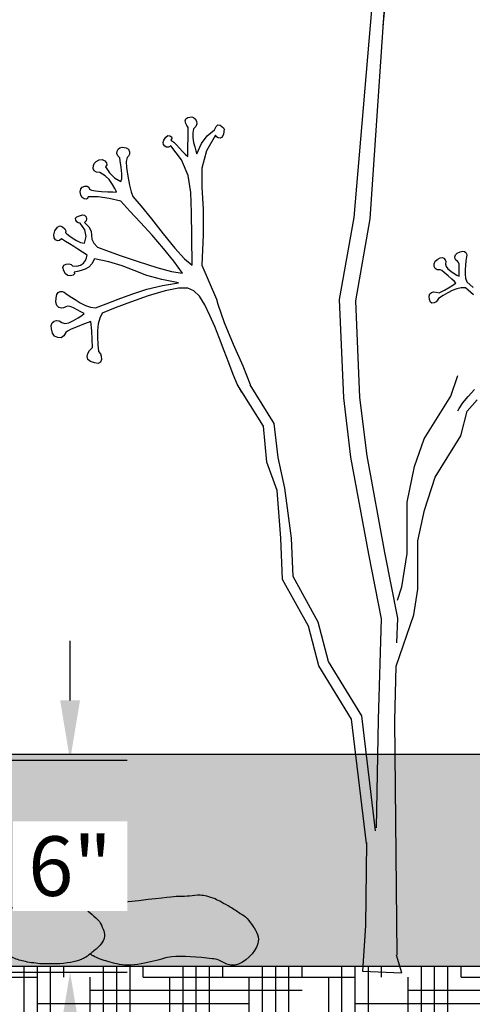
# Model space of a CAD drawing. Units: inches. Extents: x -73 to 3254, y -789 to 469.
# Drawn here: x 1265 to 1266, y -432 to -429 of the extents above; entities that cross this region are included whole.
import ezdxf

# ---------------------------------------------------------------- set-up
doc = ezdxf.new("R2010")
doc.units = ezdxf.units.IN
doc.header["$MEASUREMENT"] = 0
doc.layers.get('DEFPOINTS').update_dxf_attribs({"color": 254})
for name, color, linetype in [('DET TEXT', 7, 'Continuous'), ('HATCH - MEDIUM', 252, 'Continuous'), ('Plants', 252, 'Continuous')]:
    doc.layers.add(name, color=color, linetype=linetype)
doc.styles.get("Standard").update_dxf_attribs({"font": 'romans.shx', "height": 0.0938})
doc.dimstyles.get("Standard").update_dxf_attribs({"dimtxt": 0.0938, "dimasz": 0.0938, "dimexe": 0.09, "dimexo": 0.0625, "dimgap": 0.09, "dimtad": 0, "dimtih": 1, "dimtoh": 1, "dimzin": 0, "dimdsep": 46, "dimtxsty": 'Standard', "dimcen": 0.09, "dimadec": 4, "dimazin": 0, "dimtfac": 1, "dimtofl": 0, "dimtmove": 0, "dimatfit": 3, "dimfxl": 1, "dimtolj": 1, "dimtzin": 0, "dimarcsym": 0})

# ---------------------------------------------------------------- blocks, each defined once
blk = doc.blocks.new('*D676')
at = {"layer": 'DEFPOINTS', "color": 0, "transparency": 16777216}
for p in [(1264.524, -431.1252), (1264.524, -431.6252), (1264.8045, -431.6252)]:
    blk.add_point(p, dxfattribs=at)
at = {"layer": 'DET TEXT', "color": 0, "lineweight": -2, "transparency": 16777216}
for p, q in [((1264.8045, -430.9845), (1264.8045, -430.8438)), ((1264.6178, -431.1252), (1264.9395, -431.1252)), ((1264.6178, -431.6252), (1264.9395, -431.6252)), ((1264.8045, -431.7659), (1264.8045, -431.9066))]:
    blk.add_line(p, q, dxfattribs=at)
at = {"layer": 'DET TEXT', "color": 0, "transparency": 16777216}
for points in [[(1264.7811, -430.9845), (1264.828, -430.9845), (1264.8045, -431.1252)], [(1264.7811, -431.7659), (1264.828, -431.7659), (1264.8045, -431.6252)]]:
    blk.add_solid(points, dxfattribs=at)
at = {"layer": 'DET TEXT', "color": 0, "transparency": 16777216, "insert": (1264.8045, -431.3752), "char_height": 0.1407, "attachment_point": 5, "bg_fill": 3, "box_fill_scale": 1.25, "bg_fill_color": 256, "bg_fill_true_color": 13158600, "bg_fill_transparency": 0}
blk.add_mtext('\\A1;6"', dxfattribs=at)
blk = doc.blocks.new('*D692')
at = {"layer": 'DEFPOINTS', "color": 0, "transparency": 16777216}
for p in [(1267.6593, -429.8714), (1267.2856, -431.6115), (1267.6593, -431.6115)]:
    blk.add_point(p, dxfattribs=at)
at = {"layer": 'DET TEXT', "color": 0, "lineweight": -2, "transparency": 16777216}
for p, q in [((1265.7457, -427.5138), (1265.4757, -427.5138)), ((1267.2856, -430.7414), (1265.7457, -427.5138)), ((1267.5656, -429.8714), (1267.1506, -429.8714)), ((1267.2856, -430.0121), (1267.2856, -431.4708)), ((1267.5656, -431.6115), (1267.1506, -431.6115))]:
    blk.add_line(p, q, dxfattribs=at)
at = {"layer": 'DET TEXT', "color": 0, "transparency": 16777216}
for points in [[(1267.2622, -430.0121), (1267.3091, -430.0121), (1267.2856, -429.8714)], [(1267.2622, -431.4708), (1267.3091, -431.4708), (1267.2856, -431.6115)]]:
    blk.add_solid(points, dxfattribs=at)
at = {"layer": 'DET TEXT', "color": 0, "transparency": 16777216, "insert": (1264.3759, -427.5138), "char_height": 0.1407, "attachment_point": 5, "bg_fill": 3, "box_fill_scale": 1.25, "bg_fill_color": 256, "bg_fill_true_color": 13158600, "bg_fill_transparency": 0}
blk.add_mtext('\\A1;VARIES. SEE \\PBASE ELEVATION \\PIN SITE PLAN FOR \\PTOPSOIL FINISHED \\PGRADE ELEVATION', dxfattribs=at)

msp = doc.modelspace()

# ---------------------------------------------------------------- hatches: boundary and pattern name
at = {"layer": 'DET TEXT'}
h = msp.add_hatch(dxfattribs=at)
h.set_pattern_fill('GRAVEL', color=256, scale=0.25, angle=90)
h.set_pattern_definition([(318.0127875, (-45.537844, -140.974586), (2.25, -2), [0.033634, -3.32977201]), (274.9697407, (-45.512844, -140.997086), (-0.25, 3), [0.057717, -5.71398119]), (222.5104471, (-45.507844, -141.054586), (2.75, 2.5), [0.040697, -4.02900815]), (357.273689, (-45.445344, -141.152086), (-5, 0.25), [0.0525595, -5.20338951]), (22.8336542, (-45.392844, -141.154586), (-3, -1.25), [0.05153875, -5.10234328]), (87.273689, (-45.345344, -141.134586), (-0.25, -5), [0.0525595, -5.20338951]), (127.6942405, (-45.342844, -141.082086), (2.5, -3.25), [0.06950725, -6.881212137]), (162.2553284, (-45.385344, -141.027086), (-5.5, 1.75), [0.065622, -6.496580374]), (211.4295656, (-45.447844, -141.007086), (-3.25, -2), [0.0527375, -5.221018277]), (265.2363583, (-45.492844, -141.034586), (0.25, 2.75), [0.060208, -2.950190645]), (312.3974378, (-45.497844, -141.094586), (2.75, -3), [0.077862, -7.70834375]), (228.8140748, (-45.442844, -140.904586), (-1.5, -1.75), [0.02657525, -2.630961203]), (261.4692344, (-45.460344, -140.924586), (0.5, 3.25), [0.05055925, -5.005377854]), (315, (-45.46784, -140.97459), (0.25, -4e-17), [0.03535525, -0.31819814]), (293.1985905, (-45.497844, -140.992086), (-0.5, 1.25), [0.0190395, -1.884903776]), (21.8014095, (-45.490344, -141.009586), (-0.75, -0.25), [0.02692575, -1.31936545]), (120.9637565, (-45.465344, -140.999586), (-0.5, 0.75), [0.04373225, -1.414005724]), (251.565051, (-45.48784, -140.96209), (0.25, 0.5), [0.03162275, -0.758946665]), (106.3895403, (-45.490344, -141.154586), (-0.75, 2.5), [0.0443, -4.385711287]), (160.346176, (-45.502844, -141.112086), (2.75, -1), [0.03716525, -3.679351937]), (23.1985905, (-45.537844, -140.962086), (-1.25, -0.5), [0.03807875, -1.865864526]), (73.6104597, (-45.502844, -140.947086), (-0.75, -2.5), [0.0443, -4.385711287]), (69.4439548, (-45.335344, -141.154586), (-0.5, -1.25), [0.04272, -2.093280936]), (24.7751406, (-45.320344, -141.114586), (-2.75, -1.25), [0.0357945, -3.543660766]), (156.8014095, (-45.287844, -140.959586), (-1.25, 0.5), [0.03807875, -1.865864526]), (107.3540246, (-45.322844, -140.944586), (1, -3.25), [0.04190775, -4.148855904]), (159.4439548, (-45.287844, -141.082086), (1.25, -0.5), [0.02136, -2.114640936]), (191.3099325, (-45.287844, -140.974586), (-1, -0.25), [0.0127475, -1.26200738]), (255.9637565, (-45.300344, -140.977086), (0.25, 0.75), [0.05153875, -0.979237656]), (276.009006, (-45.312844, -141.027086), (-0.25, 2.5), [0.0477625, -4.728480794]), (33.6900675, (-45.442844, -140.999586), (-0.5, -0.25), [0.0360555, -0.86533232]), (83.1572266, (-45.412844, -140.979586), (0.5, 4.25), [0.0629485, -6.231890656]), (150.945396, (-45.405344, -140.917086), (1.75, -1), [0.025739, -2.548168535]), (180, (-45.42784, -140.90459), (-0.25, -0.25), [0.015, -0.235]), (210.2564372, (-45.320344, -141.032086), (1.75, 1), [0.034731, -3.438379997]), (138.0127875, (-45.350344, -141.049586), (-2.25, 2), [0.067268, -3.29613801]), (90, (-45.40034, -141.00459), (-0.25, 0.25), [0.065, -0.185]), (55.3048465, (-45.400344, -140.939586), (1.75, 2.5), [0.0395285, -3.913318575]), (344.054604, (-45.377844, -140.907086), (1, -0.25), [0.0364005, -1.78362697]), (297.6459754, (-45.342844, -140.917086), (2.5, -4.75), [0.05926625, -5.867368546]), (265.4260787, (-45.315344, -140.969586), (-0.25, -3.25), [0.06269975, -6.20726835])])
h.paths.add_polyline_path([(1263.26063, -431.11149), (1267.65933, -431.11149), (1267.65933, -431.6117), (1263.26063, -431.6117)])
at = {"layer": 'HATCH - MEDIUM'}
h = msp.add_hatch(dxfattribs=at)
h.set_pattern_fill('HOUND', color=256, scale=0.5)
h.set_pattern_definition([(0, (1202.477214, -479.13705), (0.125, 0.03125), [0.5, -0.25]), (90, (1202.477214, -479.13705), (-0.03125, -0.125), [0.5, -0.25])])
h.paths.add_polyline_path([(1267.65933, -431.61149), (1263.26063, -431.61149), (1263.26063, -431.86149), (1267.65933, -431.86149)])

# ---------------------------------------------------------------- linework, layer by layer
msp.add_line((1263.26063, -431.61149), (1267.65933, -431.61149))
at = {"color": 253}
msp.add_lwpolyline([(1265.50436, -431.31946), (1265.50185, -431.51503), (1265.49432, -431.62285), (1265.58711, -431.62725), (1265.5747, -431.58489)], dxfattribs=at)
msp.add_lwpolyline([(1264.84003, -431.47114), (1264.78878, -431.47114), (1264.73926, -431.45242)])
msp.add_spline([(1264.68557, -431.34307), (1264.73785, -431.36186), (1264.74256, -431.39392), (1264.72659, -431.42877)], degree=3)
for points, knots in [([(1264.72659, -431.42877), (1264.7176, -431.44243), (1264.70242, -431.4535), (1264.68941, -431.46793), (1264.68818, -431.46931)], [0.678026153, 0.678026153, 0.678026153, 0.678026153, 0.728148887, 0.733391721, 0.733391721, 0.733391721, 0.733391721]), ([(1264.7382, -431.60589), (1264.72512, -431.6045), (1264.70216, -431.60207), (1264.66854, -431.59308), (1264.64825, -431.57696), (1264.63104, -431.55903), (1264.63019, -431.53501), (1264.62454, -431.50852), (1264.64046, -431.47349), (1264.67734, -431.47386), (1264.70899, -431.46228), (1264.72783, -431.45612), (1264.73891, -431.45254), (1264.73926, -431.45242)], [0, 0, 0, 0, 0.03954832, 0.06940504, 0.10253298, 0.11644146, 0.14193456, 0.17047841, 0.19834994, 0.24287771, 0.26710396, 0.30089795, 0.30201034, 0.30201034, 0.30201034, 0.30201034]), ([(1265.20482, -431.48674), (1265.19746, -431.48158), (1265.18358, -431.47185), (1265.16352, -431.46152), (1265.14564, -431.45153), (1265.1287, -431.44613), (1265.10831, -431.44303), (1265.08699, -431.44586), (1265.06866, -431.44765), (1265.0591, -431.44615), (1264.84003, -431.47114)], [0, 0, 0, 0, 0.02692263, 0.05080597, 0.06760775, 0.08826445, 0.10378114, 0.12902838, 0.15252556, 0.15827284, 0.15827284, 0.15827284, 0.15827284]), ([(1264.84003, -431.47114), (1264.84792, -431.48618), (1264.87093, -431.49639), (1264.88225, -431.52267), (1264.88898, -431.54262), (1264.87542, -431.56341), (1264.85803, -431.57722), (1264.84348, -431.58934), (1264.8267, -431.59747), (1264.79229, -431.60662), (1264.76078, -431.60613), (1264.73797, -431.60578)], [0.42387587, 0.42387587, 0.42387587, 0.42387587, 0.4723895, 0.49229793, 0.50871345, 0.5326034, 0.55907801, 0.57688759, 0.58883495, 0.61476875, 0.68277801, 0.68277801, 0.68277801, 0.68277801]), ([(1265.20482, -431.48674), (1265.20505, -431.48681), (1265.21862, -431.49109), (1265.22761, -431.50461), (1265.23646, -431.51791)], [0.999932004, 0.999932004, 0.999932004, 0.999932004, 1.000668946, 1.044444858, 1.044444858, 1.044444858, 1.044444858]), ([(1265.23505, -431.5158), (1265.23981, -431.52248), (1265.24873, -431.53499), (1265.24975, -431.55731), (1265.23122, -431.59095), (1265.19319, -431.62135), (1265.15603, -431.59546), (1265.11316, -431.59091), (1265.04794, -431.58421), (1265.01303, -431.59771), (1264.93743, -431.61358), (1264.89593, -431.60057), (1264.86674, -431.59256), (1264.85408, -431.58395), (1264.85193, -431.58231)], [0, 0, 0, 0, 0.02425559, 0.04536875, 0.06267062, 0.13693096, 0.15523903, 0.17215512, 0.27283663, 0.32836603, 0.37564084, 0.41967757, 0.45731254, 0.46535126, 0.46535126, 0.46535126, 0.46535126])]:
    msp.add_open_spline(points, degree=3, knots=knots)
at = {"layer": 'DET TEXT'}
msp.add_lwpolyline([(1263.26063, -431.11149), (1267.65933, -431.11149), (1267.65933, -431.6117), (1263.26063, -431.6117), (1263.26063, -431.11149)], dxfattribs=at)
at = {"layer": 'Plants', "color": 253}
for points in [[(1265.52743, -431.28516), (1265.53225, -431.02982), (1265.53925, -430.79186), (1265.50957, -430.6394), (1265.46719, -430.41071), (1265.45023, -430.27096), (1265.44044, -430.03925), (1265.4747, -429.84526), (1265.52294, -429.28115)], [(1265.57592, -430.84891), (1265.57762, -430.79081), (1265.54744, -430.6357), (1265.50521, -430.4079), (1265.48847, -430.26991), (1265.47884, -430.04194), (1265.51301, -429.84848), (1265.54797, -429.32658)], [(1265.1156, -429.95783), (1265.15036, -430.03852)], [(1265.57706, -430.74766), (1265.58756, -430.71688), (1265.59985, -430.63828), (1265.59985, -430.51711), (1265.61743, -430.4326), (1265.6402, -430.36781), (1265.70332, -430.26692), (1265.7195, -430.21854)], [(1265.50436, -431.32197), (1265.4685, -431.02898), (1265.39117, -430.90292), (1265.36675, -430.8094), (1265.30571, -430.69961), (1265.30164, -430.60202), (1265.29302, -430.48903), (1265.26849, -430.42268), (1265.26094, -430.33772), (1265.19989, -430.24013)], [(1265.52514, -431.29194), (1265.49288, -431.02051), (1265.41462, -430.89293), (1265.39034, -430.79994), (1265.33065, -430.69259), (1265.32685, -430.6015), (1265.31166, -430.48406), (1265.29518, -430.41189), (1265.2865, -430.33104), (1265.22959, -430.24007)], [(1265.57666, -431.58486), (1265.57055, -431.03144), (1265.57431, -430.90369), (1265.61555, -430.78265), (1265.62506, -430.72213), (1265.62506, -430.60828), (1265.64066, -430.53612), (1265.66576, -430.45783), (1265.72681, -430.36024), (1265.74122, -430.30266)]]:
    msp.add_lwpolyline(points, dxfattribs=at)
at = {"layer": 'Plants', "color": 253, "linetype": 'Continuous'}
for points in [[(1265.54644, -429.35399), (1265.54251, -429.39247)], [(1265.21576, -430.2655), (1265.21008, -430.2585), (1265.19989, -430.24013), (1265.18963, -430.21588), (1265.18963, -430.21588), (1265.1792, -430.18833), (1265.16849, -430.16009), (1265.1575, -430.13116), (1265.1575, -430.13116), (1265.14617, -430.1028), (1265.13441, -430.0763), (1265.12223, -430.05166), (1265.12223, -430.05166), (1265.10956, -430.03144), (1265.09635, -430.01821), (1265.0826, -430.01197), (1265.0826, -430.01197), (1265.06026, -430.0123), (1265.02896, -430.01852), (1264.98871, -430.03063), (1264.98871, -430.03063), (1264.94687, -430.04514), (1264.91078, -430.05856), (1264.88045, -430.07089), (1264.88045, -430.07089), (1264.87433, -430.08278), (1264.87059, -430.09639), (1264.86923, -430.1117), (1264.86923, -430.1117), (1264.86939, -430.12806), (1264.87023, -430.14481), (1264.87174, -430.16195), (1264.87174, -430.16195), (1264.87599, -430.16682), (1264.87826, -430.17298), (1264.87857, -430.18044), (1264.87857, -430.18044), (1264.87632, -430.18676), (1264.87093, -430.18951), (1264.86239, -430.18871), (1264.86239, -430.18871), (1264.85252, -430.1852), (1264.84675, -430.18011), (1264.84509, -430.17342), (1264.84509, -430.17342), (1264.84667, -430.16611), (1264.85067, -430.15911), (1264.85709, -430.15243), (1264.85709, -430.15243), (1264.85696, -430.13307), (1264.8557, -430.11259), (1264.85332, -430.09098), (1264.85332, -430.09098), (1264.8469, -430.09325), (1264.83633, -430.09728), (1264.82162, -430.10306), (1264.82162, -430.10306), (1264.8074, -430.10904), (1264.7983, -430.1137), (1264.79431, -430.11703), (1264.79431, -430.11703), (1264.78979, -430.12501), (1264.78355, -430.12899), (1264.7756, -430.12896), (1264.7756, -430.12896), (1264.76806, -430.12533), (1264.76303, -430.11848), (1264.76051, -430.10841), (1264.76051, -430.10841), (1264.7601, -430.10028), (1264.76214, -430.09419), (1264.76664, -430.09016), (1264.76664, -430.09016), (1264.7725, -430.08852), (1264.77865, -430.08962), (1264.78507, -430.09346), (1264.78507, -430.09346), (1264.79248, -430.09536), (1264.80177, -430.09378), (1264.81293, -430.08872), (1264.81293, -430.08872), (1264.82378, -430.08235), (1264.83213, -430.07688), (1264.83797, -430.0723), (1264.83797, -430.0723), (1264.82991, -430.06799), (1264.82153, -430.06353), (1264.81284, -430.05894), (1264.81284, -430.05894), (1264.80489, -430.0555), (1264.7987, -430.05448), (1264.79427, -430.05589), (1264.79427, -430.05589), (1264.78925, -430.0589), (1264.78387, -430.05942), (1264.77811, -430.05747), (1264.77811, -430.05747), (1264.77339, -430.05288), (1264.77113, -430.04548), (1264.77131, -430.03528), (1264.77131, -430.03528), (1264.77319, -430.02722), (1264.77643, -430.02206), (1264.78102, -430.0198), (1264.78102, -430.0198), (1264.78601, -430.0198), (1264.79045, -430.02138), (1264.79433, -430.02455), (1264.79433, -430.02455), (1264.8051, -430.0317), (1264.81654, -430.03904), (1264.82865, -430.04658), (1264.82865, -430.04658), (1264.84096, -430.05297), (1264.85301, -430.05688), (1264.86481, -430.05832), (1264.86481, -430.05832), (1264.88964, -430.04894), (1264.91822, -430.03818), (1264.95056, -430.02605), (1264.95056, -430.02605), (1264.98558, -430.0146), (1265.02222, -430.00588), (1265.06046, -429.99988), (1265.06046, -429.99988), (1265.02079, -429.99206), (1264.98593, -429.98237), (1264.95591, -429.97082), (1264.95591, -429.97082), (1264.92707, -429.95939), (1264.8958, -429.95003), (1264.86209, -429.94274), (1264.86209, -429.94274), (1264.85613, -429.95464), (1264.84868, -429.96299), (1264.83973, -429.9678), (1264.83973, -429.9678), (1264.83042, -429.97057), (1264.82191, -429.9728), (1264.8142, -429.97449), (1264.8142, -429.97449), (1264.81471, -429.97851), (1264.81192, -429.9813), (1264.80584, -429.98287), (1264.80584, -429.98287), (1264.79887, -429.9822), (1264.79342, -429.97828), (1264.78949, -429.97112), (1264.78949, -429.97112), (1264.78763, -429.96322), (1264.78947, -429.95797), (1264.79503, -429.95536), (1264.79503, -429.95536), (1264.80167, -429.955), (1264.80681, -429.95649), (1264.81043, -429.95982), (1264.81043, -429.95982), (1264.82081, -429.96001), (1264.82929, -429.95781), (1264.83585, -429.95323), (1264.83585, -429.95323), (1264.84058, -429.94728), (1264.84358, -429.94099), (1264.84483, -429.93437), (1264.84483, -429.93437), (1264.83346, -429.92711), (1264.82287, -429.92028), (1264.81305, -429.91386), (1264.81305, -429.91386), (1264.80351, -429.90776), (1264.79379, -429.90185), (1264.78388, -429.89615), (1264.78388, -429.89615), (1264.77957, -429.89967), (1264.77507, -429.90035), (1264.77039, -429.89821), (1264.77039, -429.89821), (1264.76704, -429.89351), (1264.76654, -429.88654), (1264.76889, -429.8773), (1264.76889, -429.8773), (1264.77443, -429.86861), (1264.78042, -429.8654), (1264.78685, -429.86769), (1264.78685, -429.86769), (1264.79203, -429.87248), (1264.79428, -429.87681), (1264.79359, -429.88067), (1264.79359, -429.88067), (1264.79566, -429.88266), (1264.80106, -429.88694), (1264.8098, -429.89352), (1264.8098, -429.89352), (1264.81991, -429.90006), (1264.82943, -429.90425), (1264.83836, -429.90608), (1264.83836, -429.90608), (1264.84244, -429.89002), (1264.83899, -429.87438), (1264.82801, -429.85915), (1264.82801, -429.85915), (1264.8236, -429.85852), (1264.82022, -429.85604), (1264.81786, -429.8517), (1264.81786, -429.8517), (1264.81758, -429.84705), (1264.82046, -429.84364), (1264.82648, -429.84147), (1264.82648, -429.84147), (1264.83359, -429.83924), (1264.83885, -429.84002), (1264.84225, -429.84383), (1264.84225, -429.84383), (1264.84353, -429.8489), (1264.84241, -429.85349), (1264.83888, -429.85759), (1264.83888, -429.85759), (1264.84863, -429.86776), (1264.85402, -429.8776), (1264.85505, -429.88709), (1264.85505, -429.88709), (1264.85583, -429.89648), (1264.86049, -429.906), (1264.86902, -429.91565), (1264.86902, -429.91565), (1264.89062, -429.92364), (1264.92277, -429.93499), (1264.96548, -429.94972), (1264.96548, -429.94972), (1265.00907, -429.9637), (1265.04386, -429.97283), (1265.06985, -429.97711), (1265.06985, -429.97711), (1265.04921, -429.94854), (1265.02522, -429.91871), (1264.99787, -429.88762), (1264.99787, -429.88762), (1264.97034, -429.8575), (1264.94578, -429.83058), (1264.9242, -429.80686), (1264.9242, -429.80686), (1264.89672, -429.8004), (1264.87095, -429.79701), (1264.84692, -429.79669), (1264.84692, -429.79669), (1264.84573, -429.80061), (1264.84269, -429.80218), (1264.8378, -429.80142), (1264.8378, -429.80142), (1264.83286, -429.7983), (1264.82965, -429.79283), (1264.82818, -429.78499), (1264.82818, -429.78499), (1264.82965, -429.77811), (1264.83336, -429.77366), (1264.83929, -429.77164), (1264.83929, -429.77164), (1264.84519, -429.7719), (1264.84882, -429.77427), (1264.85016, -429.77876), (1264.85016, -429.77876), (1264.85505, -429.78096), (1264.86452, -429.78267), (1264.87858, -429.7839), (1264.87858, -429.7839), (1264.89345, -429.78476), (1264.90536, -429.78533), (1264.91431, -429.78564), (1264.91431, -429.78564), (1264.91325, -429.78362), (1264.91006, -429.77756), (1264.90474, -429.76747), (1264.90474, -429.76747), (1264.89714, -429.75629), (1264.88708, -429.74697), (1264.87456, -429.73951), (1264.87456, -429.73951), (1264.86658, -429.73892), (1264.8615, -429.73565), (1264.85933, -429.72971), (1264.85933, -429.72971), (1264.8596, -429.72307), (1264.86184, -429.7177), (1264.86606, -429.71361), (1264.86606, -429.71361), (1264.87348, -429.70926), (1264.88026, -429.70868), (1264.88638, -429.71188), (1264.88638, -429.71188), (1264.89044, -429.7168), (1264.89103, -429.72142), (1264.88813, -429.72573), (1264.88813, -429.72573), (1264.89716, -429.74031), (1264.90926, -429.75192), (1264.92444, -429.76055), (1264.92444, -429.76055), (1264.9264, -429.75415), (1264.92658, -429.74295), (1264.92497, -429.72695), (1264.92497, -429.72695), (1264.92293, -429.71221), (1264.92178, -429.70479), (1264.92153, -429.70469), (1264.92153, -429.70469), (1264.91708, -429.69991), (1264.91515, -429.69483), (1264.91575, -429.68947), (1264.91575, -429.68947), (1264.9183, -429.68469), (1264.92225, -429.68137), (1264.9276, -429.67952), (1264.9276, -429.67952), (1264.93679, -429.68109), (1264.94257, -429.68476), (1264.94493, -429.69053), (1264.94493, -429.69053), (1264.9447, -429.69658), (1264.94273, -429.70106), (1264.93901, -429.70398), (1264.93901, -429.70398), (1264.93677, -429.71314), (1264.93726, -429.72793), (1264.94049, -429.74833), (1264.94049, -429.74833), (1264.94487, -429.76906), (1264.94882, -429.78486), (1264.95236, -429.79571), (1264.95236, -429.79571), (1264.9726, -429.81907), (1264.9966, -429.84858), (1265.02436, -429.88424), (1265.02436, -429.88424), (1265.05168, -429.91823), (1265.07436, -429.94271), (1265.0924, -429.9577), (1265.0924, -429.9577), (1265.09174, -429.89088), (1265.09075, -429.8339), (1265.08945, -429.78675), (1265.08945, -429.78675), (1265.08322, -429.74632), (1265.06748, -429.70951), (1265.04222, -429.6763), (1265.04222, -429.6763), (1265.0369, -429.67944), (1265.03213, -429.67974), (1265.02793, -429.6772), (1265.02793, -429.6772), (1265.0251, -429.67303), (1265.02444, -429.66844), (1265.02594, -429.66345), (1265.02594, -429.66345), (1265.03053, -429.656), (1265.03527, -429.65247), (1265.04016, -429.65285), (1265.04016, -429.65285), (1265.04371, -429.65556), (1265.04443, -429.65903), (1265.04234, -429.66325), (1265.04234, -429.66325), (1265.04908, -429.66768), (1265.05595, -429.67386), (1265.06295, -429.68178), (1265.06295, -429.68178), (1265.0698, -429.68988), (1265.07621, -429.69659), (1265.08218, -429.7019), (1265.08295, -429.63294), (1265.08295, -429.63294), (1265.07987, -429.62881), (1265.07766, -429.62379), (1265.07632, -429.61785), (1265.07632, -429.61785), (1265.0774, -429.61255), (1265.08248, -429.60943), (1265.09155, -429.60849), (1265.09155, -429.60849), (1265.09589, -429.60946), (1265.09961, -429.6127), (1265.10272, -429.61821), (1265.10272, -429.61821), (1265.10385, -429.62464), (1265.10162, -429.63066), (1265.09603, -429.63625), (1265.09603, -429.63625), (1265.09443, -429.64611), (1265.09445, -429.65681), (1265.0961, -429.66833), (1265.0961, -429.66833), (1265.09861, -429.67929), (1265.10123, -429.68826), (1265.10397, -429.69524), (1265.10397, -429.69524), (1265.11459, -429.67137), (1265.12839, -429.65265), (1265.14537, -429.63908), (1265.14537, -429.63908), (1265.14893, -429.63089), (1265.15325, -429.62707), (1265.15832, -429.62765), (1265.15832, -429.62765), (1265.16301, -429.63059), (1265.16617, -429.63391), (1265.16782, -429.6376), (1265.16782, -429.6376), (1265.16666, -429.64926), (1265.16374, -429.65617), (1265.15905, -429.65833), (1265.15905, -429.65833), (1265.15405, -429.65737), (1265.15019, -429.65497), (1265.14747, -429.6511), (1265.14747, -429.6511), (1265.12626, -429.68844), (1265.11557, -429.72945), (1265.11539, -429.77415), (1265.11539, -429.77415), (1265.1188, -429.82558), (1265.11887, -429.8868), (1265.1156, -429.95783), (1265.1156, -429.95783)], [(1265.75614, -430.0279), (1265.7377, -430.01168), (1265.7377, -430.01168), (1265.72767, -430.01156), (1265.71729, -430.01361), (1265.70656, -430.01783), (1265.70656, -430.01783), (1265.69564, -430.02342), (1265.68468, -430.02959), (1265.67369, -430.03635), (1265.67369, -430.03635), (1265.67184, -430.04083), (1265.66847, -430.04443), (1265.66357, -430.04713), (1265.66357, -430.04713), (1265.65858, -430.04774), (1265.65492, -430.04505), (1265.6526, -430.03905), (1265.6526, -430.03905), (1265.65164, -430.03125), (1265.65313, -430.02567), (1265.65705, -430.02232), (1265.65705, -430.02232), (1265.6625, -430.02093), (1265.66853, -430.02127), (1265.67516, -430.02333), (1265.67516, -430.02333), (1265.68811, -430.01676), (1265.70143, -430.00905), (1265.71513, -430.00021), (1265.71513, -430.00021), (1265.71145, -429.99666), (1265.70521, -429.99092), (1265.6964, -429.98299), (1265.6964, -429.98299), (1265.68762, -429.97546), (1265.68144, -429.97091), (1265.67787, -429.96935), (1265.67787, -429.96935), (1265.671, -429.96899), (1265.66625, -429.96614), (1265.6636, -429.9608), (1265.6636, -429.9608), (1265.66351, -429.95451), (1265.66642, -429.94884), (1265.67233, -429.94378), (1265.67233, -429.94378), (1265.67765, -429.94078), (1265.68242, -429.94011), (1265.68663, -429.94177), (1265.68663, -429.94177), (1265.6897, -429.94516), (1265.69102, -429.94965), (1265.69059, -429.95525), (1265.69059, -429.95525), (1265.6918, -429.96086), (1265.69597, -429.96656), (1265.70311, -429.97235), (1265.70311, -429.97235), (1265.71102, -429.9775), (1265.71749, -429.98127), (1265.72252, -429.98365), (1265.72252, -429.98365), (1265.72271, -429.97679), (1265.72289, -429.96968), (1265.72306, -429.96231), (1265.72306, -429.96231), (1265.72271, -429.95582), (1265.72131, -429.95133), (1265.71888, -429.94883), (1265.71888, -429.94883), (1265.71518, -429.94647), (1265.71303, -429.94303), (1265.71241, -429.93852), (1265.71241, -429.93852), (1265.71391, -429.93381), (1265.71811, -429.92981), (1265.72501, -429.92652), (1265.72501, -429.92652), (1265.73106, -429.92508), (1265.7356, -429.92552), (1265.73866, -429.92785), (1265.73866, -429.92785), (1265.74033, -429.93119), (1265.74076, -429.9347), (1265.73993, -429.93837), (1265.73993, -429.93837), (1265.73874, -429.94799), (1265.73765, -429.95813), (1265.73665, -429.96877), (1265.73665, -429.96877), (1265.73649, -429.97917), (1265.7379, -429.98858), (1265.74089, -429.99698), (1265.74089, -429.99698), (1265.75551, -430.01049)], [(1265.15036, -430.03852), (1265.15296, -430.04959), (1265.16805, -430.09359), (1265.18953, -430.14458), (1265.18953, -430.14458), (1265.2118, -430.19547), (1265.22929, -430.23919), (1265.22959, -430.24007)], [(1265.7195, -430.30188), (1265.7223, -430.29573), (1265.73121, -430.28273), (1265.74404, -430.26772), (1265.74404, -430.26772), (1265.75902, -430.25149)], [(1265.76516, -430.27575), (1265.74169, -430.30214), (1265.7412, -430.30264)]]:
    msp.add_lwpolyline(points, dxfattribs=at)

# ---------------------------------------------------------------- next in the draw order: dimensions: what is measured, and where the dimension line sits
at = {"layer": 'DET TEXT'}
dim = msp.add_linear_dim(base=(1264.80453, -431.62518), p1=(1264.52401, -431.12518), p2=(1264.52401, -431.62518), angle=90, text='6"', dimstyle='Standard', override={"dimpost": "'", "dimtfill": 1}, dxfattribs=at)
dim.commit()
dim.dimension.update_dxf_attribs({"geometry": '*D676', "text_midpoint": (1264.80453, -431.37518)})

# ---------------------------------------------------------------- next in the draw order: dimensions: what is measured, and where the dimension line sits
dim = msp.add_linear_dim(base=(1267.2856, -431.61149), p1=(1267.65933, -429.87139), p2=(1267.65933, -431.61149), angle=90, text='VARIES. SEE \\PBASE ELEVATION \\PIN SITE PLAN FOR \\PTOPSOIL FINISHED \\PGRADE ELEVATION', dimstyle='Standard', override={"dimpost": "'", "dimtmove": 1, "dimtfill": 1}, dxfattribs=at)
dim.commit()
dim.dimension.update_dxf_attribs({"geometry": '*D692', "text_midpoint": (1265.34067, -427.51382), "dimtype": 160})

doc.saveas('drawing.dxf')
